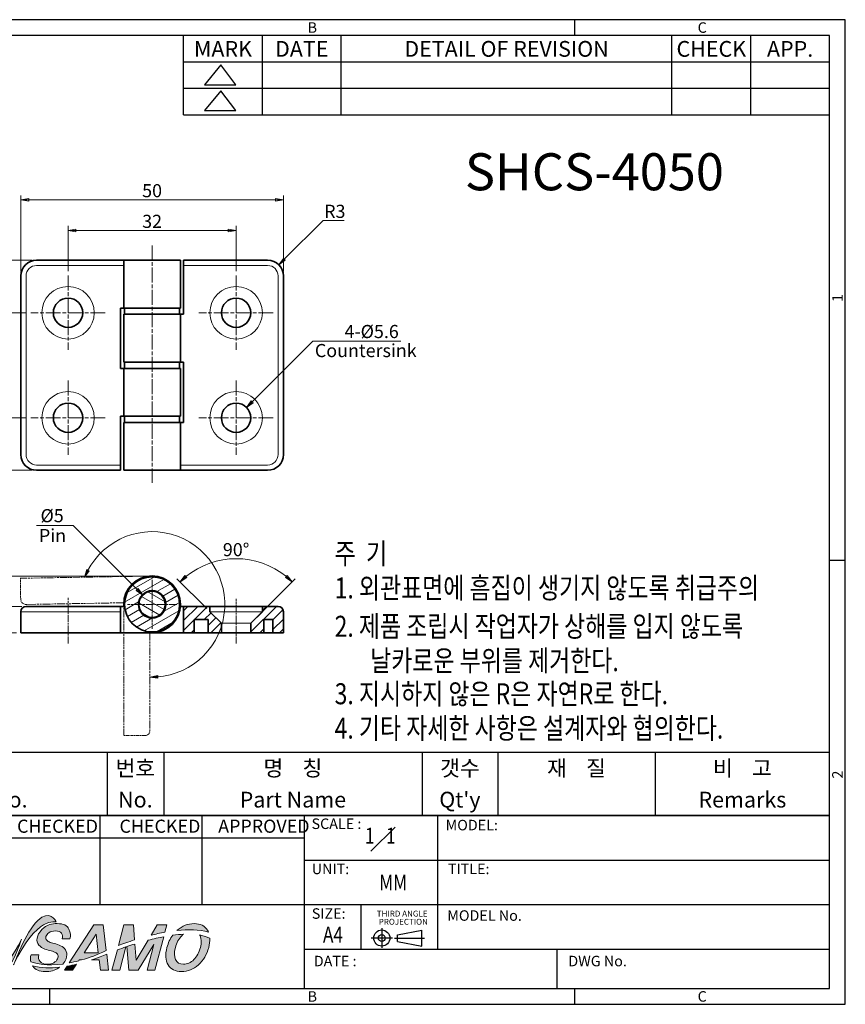
# Model space of a CAD drawing. Units: millimetres. Extents: x 0 to 254, y 0 to 188.
# Drawn here: x 97 to 254, y 0 to 188 of the extents above; entities that cross this region are included whole.
import ezdxf
from ezdxf.enums import TextEntityAlignment as Align

# ---------------------------------------------------------------- set-up
doc = ezdxf.new("R2010")
doc.units = ezdxf.units.MM
doc.header["$LTSCALE"] = 0.5
for name, pattern in [('AUSGEZOGEN', [0]), ('CENTER2', [28.575, 19.05, -3.175, 3.175, -3.175]), ('CHAIN', [0.3543, 0.2362, -0.0295, 0.0591, -0.0295]), ('DOUBLE_DASH_CHAIN', [1.2403, 0.6614, -0.0827, 0.1654, -0.0827, 0.1654, -0.0827])]:
    doc.linetypes.add(name, pattern=pattern)
for name, color, linetype, lineweight in [('KB_Center', 6, 'CHAIN', 13), ('KB_Continuous_Out', 7, 'Continuous', 35), ('KB_Continuous_thin', 8, 'Continuous', 13), ('KB_Dimension', 16, 'Continuous', 13), ('KB_Hatch', 8, 'Continuous', 13), ('KB_Imaginary', 5, 'DOUBLE_DASH_CHAIN', 13), ('레이어 1', 7, 'Continuous', 0)]:
    doc.layers.add(name, color=color, linetype=linetype, lineweight=lineweight)
doc.styles.add('KB_dim', font='tahoma.ttf')
doc.styles.get("Standard").update_dxf_attribs({"font": 'BareunDotum1.ttf', "width": 0.8})
doc.styles.add('style1', font='gulim.ttc')
doc.dimstyles.new('KBMT', dxfattribs={"dimscale": 0.833333, "dimtxt": 3, "dimasz": 1.8, "dimexe": 1, "dimexo": 1, "dimgap": 0.5, "dimtad": 1, "dimtoh": 1, "dimrnd": 1e-08, "dimdsep": 46, "dimtxsty": 'KB_dim', "dimblk": 'Filled-1', "dimcen": 0.09, "dimdle": 10, "dimclrd": 256, "dimclre": 256, "dimclrt": 30, "dimazin": 2, "dimtfac": 1.1684, "dimtmove": 0, "dimatfit": 3, "dimldrblk": 'Filled-1', "dimfxl": 0, "dimtolj": 1, "dimlwd": -1, "dimlwe": -1, "dimarcsym": 0})

# ---------------------------------------------------------------- blocks, each defined once
blk = doc.blocks.new('Filled-1')
at = {"color": 0}
for p, q in [((0, 0), (-1, 0.17)), ((-1, 0.17), (-1, -0.17)), ((-1, 0), (0, 0)), ((-1, -0.17), (0, 0))]:
    blk.add_line(p, q, dxfattribs=at)
at = {"color": 0, "flags": 128}
blk.add_lwpolyline([(-1, -0.17), (0, 0), (-1, 0.17), (-1, -0.17)], dxfattribs=at)
at = {"color": 0}
blk.add_solid([(-1, -0.17), (0, 0), (-1, 0.17), (-1, -0.17)], dxfattribs=at)
blk = doc.blocks.new('*D42')
at = {"layer": 'Defpoints', "color": 0}
for p in [(138.49, 147.38), (106.49, 138.78), (138.49, 138.78)]:
    blk.add_point(p, dxfattribs=at)
at = {"layer": 'KB_Dimension', "color": 6}
for p, q in [((106.49, 139.61), (106.49, 148.22)), ((138.49, 139.61), (138.49, 148.22)), ((107.99, 147.38), (136.99, 147.38))]:
    blk.add_line(p, q, dxfattribs=at)
at = {"layer": 'KB_Dimension', "color": 6, "xscale": 1.49999996026357, "yscale": 1.49999996026357, "zscale": 1.49999996026357, "rotation": 180}
blk.add_blockref('Filled-1', (106.49, 147.38), dxfattribs=at)
at = {"layer": 'KB_Dimension', "color": 6, "xscale": 1.49999996026357, "yscale": 1.49999996026357, "zscale": 1.49999996026357}
blk.add_blockref('Filled-1', (138.49, 147.38), dxfattribs=at)
at = {"layer": 'KB_Dimension', "color": 7, "insert": (122.49, 149.1), "char_height": 2.5, "attachment_point": 5, "style": 'KB_dim'}
blk.add_mtext('\\A1;32', dxfattribs=at)
blk = doc.blocks.new('*D43')
at = {"layer": 'Defpoints', "color": 0}
for p in [(147.49, 153.22), (97.49, 138.69), (147.49, 138.69)]:
    blk.add_point(p, dxfattribs=at)
at = {"layer": 'KB_Dimension', "color": 6}
for p, q in [((97.49, 139.53), (97.49, 154.05)), ((147.49, 139.53), (147.49, 154.05)), ((98.99, 153.22), (145.99, 153.22))]:
    blk.add_line(p, q, dxfattribs=at)
at = {"layer": 'KB_Dimension', "color": 6, "xscale": 1.49999996026357, "yscale": 1.49999996026357, "zscale": 1.49999996026357, "rotation": 180}
blk.add_blockref('Filled-1', (97.49, 153.22), dxfattribs=at)
at = {"layer": 'KB_Dimension', "color": 6, "xscale": 1.49999996026357, "yscale": 1.49999996026357, "zscale": 1.49999996026357}
blk.add_blockref('Filled-1', (147.49, 153.22), dxfattribs=at)
at = {"layer": 'KB_Dimension', "color": 7, "insert": (122.49, 154.94), "char_height": 2.5, "attachment_point": 5, "style": 'KB_dim'}
blk.add_mtext('\\A1;50', dxfattribs=at)
blk = doc.blocks.new('*D44')
at = {"layer": 'Defpoints', "color": 0}
for p in [(99.4, 131.69), (91.07, 111.69), (99.4, 111.69)]:
    blk.add_point(p, dxfattribs=at)
at = {"layer": 'KB_Dimension', "color": 6}
for p, q in [((98.57, 131.69), (90.24, 131.69)), ((91.07, 130.19), (91.07, 113.19)), ((98.57, 111.69), (90.24, 111.69))]:
    blk.add_line(p, q, dxfattribs=at)
at = {"layer": 'KB_Dimension', "color": 6, "xscale": 1.49999996026357, "yscale": 1.49999996026357, "zscale": 1.49999996026357}
for p, rotation in [((91.07, 131.69), 90), ((91.07, 111.69), 270)]:
    blk.add_blockref('Filled-1', p, dxfattribs=dict(at, rotation=rotation))
at = {"layer": 'KB_Dimension', "color": 7, "insert": (89.35, 121.69), "char_height": 2.5, "attachment_point": 5, "rotation": 90, "style": 'KB_dim'}
blk.add_mtext('\\A1;20', dxfattribs=at)
blk = doc.blocks.new('*D45')
at = {"layer": 'Defpoints', "color": 0}
for p in [(100.49, 141.69), (84.91, 101.69), (100.49, 101.69)]:
    blk.add_point(p, dxfattribs=at)
at = {"layer": 'KB_Dimension', "color": 6}
for p, q in [((99.65, 141.69), (84.07, 141.69)), ((84.91, 140.19), (84.91, 103.19)), ((99.65, 101.69), (84.07, 101.69))]:
    blk.add_line(p, q, dxfattribs=at)
at = {"layer": 'KB_Dimension', "color": 6, "xscale": 1.49999996026357, "yscale": 1.49999996026357, "zscale": 1.49999996026357}
for p, rotation in [((84.91, 141.69), 90), ((84.91, 101.69), 270)]:
    blk.add_blockref('Filled-1', p, dxfattribs=dict(at, rotation=rotation))
at = {"layer": 'KB_Dimension', "color": 7, "insert": (83.19, 121.69), "char_height": 2.5, "attachment_point": 5, "rotation": 90, "style": 'KB_dim'}
blk.add_mtext('\\A1;40', dxfattribs=at)
blk = doc.blocks.new('*D46')
at = {"layer": 'Defpoints', "color": 0}
for p in [(146.61, 140.81), (144.49, 138.69)]:
    blk.add_point(p, dxfattribs=at)
at = {"layer": 'KB_Dimension', "color": 6}
for p, q in [((155.08, 149.29), (147.67, 141.87)), ((159.06, 149.29), (155.08, 149.29))]:
    blk.add_line(p, q, dxfattribs=at)
at = {"layer": 'KB_Dimension', "color": 6, "xscale": 1.49999996026357, "yscale": 1.49999996026357, "zscale": 1.49999996026357, "rotation": 224.9999999999923}
blk.add_blockref('Filled-1', (146.61, 140.81), dxfattribs=at)
at = {"layer": 'KB_Dimension', "color": 7, "insert": (157.28, 151.01), "char_height": 2.5, "attachment_point": 5, "style": 'KB_dim'}
blk.add_mtext('\\A1;R3', dxfattribs=at)
blk = doc.blocks.new('*D47')
at = {"layer": 'Defpoints', "color": 0}
for p in [(140.47, 113.67), (136.51, 109.71)]:
    blk.add_point(p, dxfattribs=at)
at = {"layer": 'KB_Dimension', "color": 6}
for p, q in [((153.07, 126.28), (141.53, 114.73)), ((169.88, 126.28), (153.07, 126.28))]:
    blk.add_line(p, q, dxfattribs=at)
at = {"layer": 'KB_Dimension'}
for p, q in [((138.41, 111.69), (138.56, 111.69)), ((138.49, 111.62), (138.49, 111.77))]:
    blk.add_line(p, q, dxfattribs=at)
at = {"layer": 'KB_Dimension', "color": 6, "xscale": 1.49999996026357, "yscale": 1.49999996026357, "zscale": 1.49999996026357, "rotation": 224.9999999999922}
blk.add_blockref('Filled-1', (140.47, 113.67), dxfattribs=at)
at = {"layer": 'KB_Dimension', "color": 7, "insert": (163.15, 128.12), "char_height": 2.5, "attachment_point": 5, "style": 'KB_dim'}
blk.add_mtext('\\A1;   4-Ø5.6   ', dxfattribs=at)
blk = doc.blocks.new('*D48')
at = {"layer": 'Defpoints', "color": 0}
for p in [(91.07, 75.76), (98.49, 75.76), (97.49, 70.76)]:
    blk.add_point(p, dxfattribs=at)
at = {"layer": 'KB_Dimension', "color": 6}
for p, q in [((97.65, 75.76), (90.24, 75.76)), ((91.07, 72.26), (91.07, 74.26)), ((96.65, 70.76), (90.24, 70.76))]:
    blk.add_line(p, q, dxfattribs=at)
at = {"layer": 'KB_Dimension', "color": 6, "xscale": 1.49999996026357, "yscale": 1.49999996026357, "zscale": 1.49999996026357}
for p, rotation in [((91.07, 75.76), 90), ((91.07, 70.76), 270)]:
    blk.add_blockref('Filled-1', p, dxfattribs=dict(at, rotation=rotation))
at = {"layer": 'KB_Dimension', "color": 7, "insert": (89.38, 73.26), "char_height": 2.5, "attachment_point": 5, "rotation": 90, "style": 'KB_dim'}
blk.add_mtext('\\A1;5', dxfattribs=at)
blk = doc.blocks.new('*D49')
at = {"layer": 'Defpoints', "color": 0}
for p in [(84.91, 81.56), (122.49, 81.56), (97.49, 70.76)]:
    blk.add_point(p, dxfattribs=at)
at = {"layer": 'KB_Dimension', "color": 6}
for p, q in [((121.65, 81.56), (84.07, 81.56)), ((84.91, 72.26), (84.91, 80.06)), ((96.65, 70.76), (84.07, 70.76))]:
    blk.add_line(p, q, dxfattribs=at)
at = {"layer": 'KB_Dimension', "color": 6, "xscale": 1.49999996026357, "yscale": 1.49999996026357, "zscale": 1.49999996026357}
for p, rotation in [((84.91, 81.56), 90), ((84.91, 70.76), 270)]:
    blk.add_blockref('Filled-1', p, dxfattribs=dict(at, rotation=rotation))
at = {"layer": 'KB_Dimension', "color": 7, "insert": (83.18, 76.16), "char_height": 2.5, "attachment_point": 5, "rotation": 90, "style": 'KB_dim'}
blk.add_mtext('\\A1;10.8', dxfattribs=at)
blk = doc.blocks.new('*D50')
at = {"layer": 'Defpoints', "color": 0}
for p in [(142.39, 84.34), (133.49, 74.76), (141.29, 72.56), (138.49, 69.76)]:
    blk.add_point(p, dxfattribs=at)
at = {"layer": 'KB_Dimension', "color": 6}
for p, q in [((132.9, 75.35), (127.22, 81.03)), ((141.87, 73.15), (149.75, 81.03))]:
    blk.add_line(p, q, dxfattribs=at)
blk.add_arc((138.49, 69.76), 15.1, 50.6957, 129.3043, dxfattribs=at)
at = {"layer": 'KB_Dimension', "color": 6, "xscale": 1.49999996026357, "yscale": 1.49999996026357, "zscale": 1.49999996026357}
for p, rotation in [((127.81, 80.44), 222.1521641521226), ((149.16, 80.44), 317.8478358478781)]:
    blk.add_blockref('Filled-1', p, dxfattribs=dict(at, rotation=rotation))
at = {"layer": 'KB_Dimension', "color": 7, "insert": (138.49, 86.58), "char_height": 2.5, "attachment_point": 5, "style": 'KB_dim'}
blk.add_mtext('\\A1;90%%d', dxfattribs=at)
blk = doc.blocks.new('*D51')
at = {"layer": 'Defpoints', "color": 0}
for p in [(120.72, 77.93), (124.25, 74.4)]:
    blk.add_point(p, dxfattribs=at)
at = {"layer": 'KB_Dimension', "color": 6}
for p, q in [((100.47, 91.21), (107.44, 91.21)), ((107.44, 91.21), (119.66, 78.99))]:
    blk.add_line(p, q, dxfattribs=at)
at = {"layer": 'KB_Dimension'}
for p, q in [((122.41, 76.16), (122.56, 76.16)), ((122.49, 76.09), (122.49, 76.24))]:
    blk.add_line(p, q, dxfattribs=at)
at = {"layer": 'KB_Dimension', "color": 6, "xscale": 1.49999996026357, "yscale": 1.49999996026357, "zscale": 1.49999996026357, "rotation": 315.0000000000088}
blk.add_blockref('Filled-1', (120.72, 77.93), dxfattribs=at)
at = {"layer": 'KB_Dimension', "color": 7, "insert": (103.07, 93.05), "char_height": 2.5, "attachment_point": 5, "style": 'KB_dim'}
blk.add_mtext('\\A1; Ø5', dxfattribs=at)
blk = doc.blocks.new('Block_1')
at = {"layer": '레이어 1'}
h = blk.add_hatch(color=253, dxfattribs=at)
h.dxf.hatch_style = 2
edge = h.paths.add_edge_path()
edge.add_spline(control_points=[(89.03, -153.11), (89.03, -153.11), (91.34, -146.85), (93.62, -144.67), (95.89, -142.49), (97.05, -144.73), (97.13, -144.95), (97.13, -144.95), (93.38, -143.76), (89.03, -153.11)], knot_values=[0, 0, 0, 0, 1, 1, 1, 2, 2, 2, 3, 3, 3, 3], degree=3, periodic=0)
h = blk.add_hatch(color=253, dxfattribs=at)
h.dxf.hatch_style = 2
edge = h.paths.add_edge_path()
edge.add_spline(control_points=[(83.67, -152.86), (83.67, -152.86), (84.47, -154.1), (85.88, -153.86), (87.29, -153.61), (88.99, -151.43), (90.53, -148.21), (90.53, -148.21), (88.2, -155.66), (85.69, -155.62), (85.69, -155.62), (84.49, -155.78), (83.67, -152.86)], knot_values=[0, 0, 0, 0, 1, 1, 1, 2, 2, 2, 3, 3, 3, 4, 4, 4, 4], degree=3, periodic=0)
for points, knots in [([(89.03, -153.11), (89.03, -153.11), (91.34, -146.85), (93.62, -144.67), (95.89, -142.49), (97.05, -144.73), (97.13, -144.95), (97.13, -144.95), (93.38, -143.76), (89.03, -153.11)], [0, 0, 0, 0, 1, 1, 1, 2, 2, 2, 3, 3, 3, 3]), ([(83.67, -152.86), (83.67, -152.86), (84.47, -154.1), (85.88, -153.86), (87.29, -153.61), (88.99, -151.43), (90.53, -148.21), (90.53, -148.21), (88.2, -155.66), (85.69, -155.62), (85.69, -155.62), (84.49, -155.78), (83.67, -152.86)], [0, 0, 0, 0, 1, 1, 1, 2, 2, 2, 3, 3, 3, 4, 4, 4, 4])]:
    blk.add_open_spline(points, degree=3, knots=knots, dxfattribs=at)
blk = doc.blocks.new('Block_2')
at = {"layer": '레이어 1'}
h = blk.add_hatch(color=253, dxfattribs=at)
h.dxf.hatch_style = 2
edge = h.paths.add_edge_path()
edge.add_spline(control_points=[(112.36, -152.23), (112.36, -152.23), (112.13, -149.15), (112.13, -149.15), (111.63, -149.3), (111.1, -149.47), (110.56, -149.65), (110.56, -149.65), (110.97, -154.15), (110.97, -154.15), (110.97, -154.15), (112.72, -154.15), (112.72, -154.15), (112.72, -154.15), (115.73, -149.25), (115.73, -149.25), (115.73, -149.25), (114.44, -154.14), (114.44, -154.14), (114.44, -154.14), (115.94, -154.14), (115.94, -154.14), (115.94, -154.14), (117.61, -147.75), (117.61, -147.75), (116.7, -147.93), (115.71, -148.15), (114.63, -148.43), (114.63, -148.43), (112.36, -152.23), (112.36, -152.23)], knot_values=[0, 0, 0, 0, 1, 1, 1, 2, 2, 2, 3, 3, 3, 4, 4, 4, 5, 5, 5, 6, 6, 6, 7, 7, 7, 8, 8, 8, 9, 9, 9, 10, 10, 10, 10], degree=3, periodic=0)
h = blk.add_hatch(color=253, dxfattribs=at)
h.dxf.hatch_style = 2
edge = h.paths.add_edge_path()
edge.add_spline(control_points=[(124.55, -147.56), (124.82, -148.16), (124.83, -148.91), (124.59, -149.82), (124.35, -150.75), (123.93, -151.52), (123.35, -152.11), (122.76, -152.71), (122.1, -153.01), (121.37, -153.01), (120.62, -153.01), (120.12, -152.71), (119.85, -152.11), (119.59, -151.52), (119.58, -150.75), (119.83, -149.82), (120.07, -148.91), (120.48, -148.16), (121.05, -147.56), (121.15, -147.46), (121.26, -147.37), (121.37, -147.28), (120.75, -147.31), (120.07, -147.37), (119.33, -147.47), (118.83, -148.15), (118.46, -148.93), (118.23, -149.82), (117.87, -151.17), (117.95, -152.27), (118.44, -153.12), (118.94, -153.96), (119.79, -154.39), (121, -154.39), (122.22, -154.39), (123.29, -153.96), (124.23, -153.12), (125.17, -152.27), (125.82, -151.17), (126.18, -149.82), (126.35, -149.18), (126.42, -148.59), (126.39, -148.06), (125.96, -147.82), (125.34, -147.59), (124.48, -147.43), (124.5, -147.48), (124.53, -147.52), (124.55, -147.56)], knot_values=[0, 0, 0, 0, 1, 1, 1, 2, 2, 2, 3, 3, 3, 4, 4, 4, 5, 5, 5, 6, 6, 6, 7, 7, 7, 8, 8, 8, 9, 9, 9, 10, 10, 10, 11, 11, 11, 12, 12, 12, 13, 13, 13, 14, 14, 14, 15, 15, 15, 16, 16, 16, 16], degree=3, periodic=0)
h = blk.add_hatch(color=253, dxfattribs=at)
h.dxf.hatch_style = 2
edge = h.paths.add_edge_path()
edge.add_spline(control_points=[(107.76, -154.14), (107.76, -154.14), (109.25, -154.14), (109.25, -154.14), (109.25, -154.14), (110.42, -149.7), (110.42, -149.7), (109.89, -149.88), (109.34, -150.06), (108.78, -150.27), (108.78, -150.27), (107.76, -154.14), (107.76, -154.14)], knot_values=[0, 0, 0, 0, 1, 1, 1, 2, 2, 2, 3, 3, 3, 4, 4, 4, 4], degree=3, periodic=0)
h = blk.add_hatch(color=253, dxfattribs=at)
h.dxf.hatch_style = 2
edge = h.paths.add_edge_path()
edge.add_spline(control_points=[(105.31, -152.19), (105.31, -152.19), (105.54, -154.15), (105.54, -154.15), (105.54, -154.15), (107.12, -154.15), (107.12, -154.15), (107.12, -154.15), (106.75, -151.09), (106.75, -151.09), (106.06, -151.38), (105.04, -151.79), (103.83, -152.19), (103.83, -152.19), (105.31, -152.19), (105.31, -152.19)], knot_values=[0, 0, 0, 0, 1, 1, 1, 2, 2, 2, 3, 3, 3, 4, 4, 4, 5, 5, 5, 5], degree=3, periodic=0)
h = blk.add_hatch(color=253, dxfattribs=at)
h.dxf.hatch_style = 2
edge = h.paths.add_edge_path()
edge.add_spline(control_points=[(92.65, -153.32), (92.66, -153.33), (92.67, -153.35), (92.68, -153.37), (93.14, -154.07), (93.92, -154.41), (95.02, -154.41), (96.03, -154.41), (96.9, -154.17), (97.61, -153.67), (97.65, -153.64), (97.7, -153.6), (97.74, -153.57), (96.01, -153.75), (94.25, -153.72), (92.65, -153.32)], knot_values=[0, 0, 0, 0, 1, 1, 1, 2, 2, 2, 3, 3, 3, 4, 4, 4, 5, 5, 5, 5], degree=3, periodic=0)
h = blk.add_hatch(color=253, dxfattribs=at)
h.dxf.hatch_style = 2
edge = h.paths.add_edge_path()
edge.add_spline(control_points=[(98.72, -154.16), (98.72, -154.16), (100.27, -154.16), (100.27, -154.16), (100.27, -154.16), (101.02, -152.99), (101.02, -152.99), (100.44, -153.13), (99.84, -153.26), (99.23, -153.36), (99.23, -153.36), (98.72, -154.16), (98.72, -154.16)], knot_values=[0, 0, 0, 0, 1, 1, 1, 2, 2, 2, 3, 3, 3, 4, 4, 4, 4], degree=3, periodic=0)
for points, knots in [([(112.36, -152.23), (112.36, -152.23), (112.13, -149.15), (112.13, -149.15), (111.63, -149.3), (111.1, -149.47), (110.56, -149.65), (110.56, -149.65), (110.97, -154.15), (110.97, -154.15), (110.97, -154.15), (112.72, -154.15), (112.72, -154.15), (112.72, -154.15), (115.73, -149.25), (115.73, -149.25), (115.73, -149.25), (114.44, -154.14), (114.44, -154.14), (114.44, -154.14), (115.94, -154.14), (115.94, -154.14), (115.94, -154.14), (117.61, -147.75), (117.61, -147.75), (116.7, -147.93), (115.71, -148.15), (114.63, -148.43), (114.63, -148.43), (112.36, -152.23), (112.36, -152.23)], [0, 0, 0, 0, 1, 1, 1, 2, 2, 2, 3, 3, 3, 4, 4, 4, 5, 5, 5, 6, 6, 6, 7, 7, 7, 8, 8, 8, 9, 9, 9, 10, 10, 10, 10]), ([(124.55, -147.56), (124.82, -148.16), (124.83, -148.91), (124.59, -149.82), (124.35, -150.75), (123.93, -151.52), (123.35, -152.11), (122.76, -152.71), (122.1, -153.01), (121.37, -153.01), (120.62, -153.01), (120.12, -152.71), (119.85, -152.11), (119.59, -151.52), (119.58, -150.75), (119.83, -149.82), (120.07, -148.91), (120.48, -148.16), (121.05, -147.56), (121.15, -147.46), (121.26, -147.37), (121.37, -147.28), (120.75, -147.31), (120.07, -147.37), (119.33, -147.47), (118.83, -148.15), (118.46, -148.93), (118.23, -149.82), (117.87, -151.17), (117.95, -152.27), (118.44, -153.12), (118.94, -153.96), (119.79, -154.39), (121, -154.39), (122.22, -154.39), (123.29, -153.96), (124.23, -153.12), (125.17, -152.27), (125.82, -151.17), (126.18, -149.82), (126.35, -149.18), (126.42, -148.59), (126.39, -148.06), (125.96, -147.82), (125.34, -147.59), (124.48, -147.43), (124.5, -147.48), (124.53, -147.52), (124.55, -147.56)], [0, 0, 0, 0, 1, 1, 1, 2, 2, 2, 3, 3, 3, 4, 4, 4, 5, 5, 5, 6, 6, 6, 7, 7, 7, 8, 8, 8, 9, 9, 9, 10, 10, 10, 11, 11, 11, 12, 12, 12, 13, 13, 13, 14, 14, 14, 15, 15, 15, 16, 16, 16, 16]), ([(107.76, -154.14), (107.76, -154.14), (109.25, -154.14), (109.25, -154.14), (109.25, -154.14), (110.42, -149.7), (110.42, -149.7), (109.89, -149.88), (109.34, -150.06), (108.78, -150.27), (108.78, -150.27), (107.76, -154.14), (107.76, -154.14)], [0, 0, 0, 0, 1, 1, 1, 2, 2, 2, 3, 3, 3, 4, 4, 4, 4]), ([(105.31, -152.19), (105.31, -152.19), (105.54, -154.15), (105.54, -154.15), (105.54, -154.15), (107.12, -154.15), (107.12, -154.15), (107.12, -154.15), (106.75, -151.09), (106.75, -151.09), (106.06, -151.38), (105.04, -151.79), (103.83, -152.19), (103.83, -152.19), (105.31, -152.19), (105.31, -152.19)], [0, 0, 0, 0, 1, 1, 1, 2, 2, 2, 3, 3, 3, 4, 4, 4, 5, 5, 5, 5]), ([(92.65, -153.32), (92.66, -153.33), (92.67, -153.35), (92.68, -153.37), (93.14, -154.07), (93.92, -154.41), (95.02, -154.41), (96.03, -154.41), (96.9, -154.17), (97.61, -153.67), (97.65, -153.64), (97.7, -153.6), (97.74, -153.57), (96.01, -153.75), (94.25, -153.72), (92.65, -153.32)], [0, 0, 0, 0, 1, 1, 1, 2, 2, 2, 3, 3, 3, 4, 4, 4, 5, 5, 5, 5]), ([(98.72, -154.16), (98.72, -154.16), (100.27, -154.16), (100.27, -154.16), (100.27, -154.16), (101.02, -152.99), (101.02, -152.99), (100.44, -153.13), (99.84, -153.26), (99.23, -153.36), (99.23, -153.36), (98.72, -154.16), (98.72, -154.16)], [0, 0, 0, 0, 1, 1, 1, 2, 2, 2, 3, 3, 3, 4, 4, 4, 4])]:
    blk.add_open_spline(points, degree=3, knots=knots, dxfattribs=at)
blk = doc.blocks.new('Block_3')
at = {"layer": '레이어 1'}
h = blk.add_hatch(color=253, dxfattribs=at)
h.dxf.hatch_style = 2
edge = h.paths.add_edge_path()
edge.add_spline(control_points=[(98.41, -152.96), (98.68, -152.65), (98.88, -152.31), (99.01, -151.96), (99.2, -151.42), (99.22, -150.95), (99.06, -150.56), (98.9, -150.16), (98.64, -149.86), (98.29, -149.65), (97.88, -149.41), (97.47, -149.24), (97.05, -149.14), (96.62, -149.04), (96.27, -148.94), (95.99, -148.83), (95.73, -148.72), (95.51, -148.58), (95.32, -148.41), (95.13, -148.24), (95.09, -148.01), (95.19, -147.71), (95.27, -147.46), (95.45, -147.22), (95.72, -147), (96, -146.78), (96.42, -146.66), (97, -146.66), (97.57, -146.66), (97.95, -146.81), (98.14, -147.11), (98.33, -147.4), (98.38, -147.74), (98.28, -148.13), (98.28, -148.13), (99.76, -148.13), (99.76, -148.13), (99.93, -147.62), (99.87, -147.02), (99.57, -146.31), (99.26, -145.61), (98.52, -145.26), (97.35, -145.26), (96.31, -145.26), (95.47, -145.51), (94.83, -146.02), (94.2, -146.54), (93.79, -147.06), (93.61, -147.61), (93.41, -148.19), (93.42, -148.68), (93.63, -149.07), (93.84, -149.46), (94.2, -149.76), (94.69, -149.98), (95.09, -150.17), (95.48, -150.3), (95.88, -150.37), (96.27, -150.43), (96.62, -150.57), (96.95, -150.76), (97.19, -150.88), (97.36, -151.04), (97.45, -151.25), (97.55, -151.45), (97.53, -151.69), (97.4, -151.97), (97.25, -152.28), (97, -152.53), (96.67, -152.72), (96.34, -152.91), (95.91, -153.01), (95.39, -153.01), (94.82, -153.01), (94.38, -152.83), (94.08, -152.48), (93.78, -152.13), (93.69, -151.71), (93.82, -151.22), (93.82, -151.22), (92.34, -151.22), (92.34, -151.22), (92.2, -151.66), (92.19, -152.1), (92.3, -152.52), (93.35, -152.9), (95.36, -153.36), (98.41, -152.96)], knot_values=[0, 0, 0, 0, 1, 1, 1, 2, 2, 2, 3, 3, 3, 4, 4, 4, 5, 5, 5, 6, 6, 6, 7, 7, 7, 8, 8, 8, 9, 9, 9, 10, 10, 10, 11, 11, 11, 12, 12, 12, 13, 13, 13, 14, 14, 14, 15, 15, 15, 16, 16, 16, 17, 17, 17, 18, 18, 18, 19, 19, 19, 20, 20, 20, 21, 21, 21, 22, 22, 22, 23, 23, 23, 24, 24, 24, 25, 25, 25, 26, 26, 26, 27, 27, 27, 28, 28, 28, 29, 29, 29, 29], degree=3, periodic=0)
h = blk.add_hatch(color=253, dxfattribs=at)
h.dxf.hatch_style = 2
edge = h.paths.add_edge_path()
edge.add_spline(control_points=[(104.74, -147.25), (104.74, -147.25), (105.14, -150.82), (105.14, -150.82), (105.14, -150.82), (102.43, -150.82), (102.43, -150.82), (102.43, -150.82), (104.74, -147.25), (104.74, -147.25)], knot_values=[0, 0, 0, 0, 1, 1, 1, 2, 2, 2, 3, 3, 3, 3], degree=3, periodic=0)
edge = h.paths.add_edge_path()
edge.add_spline(control_points=[(101.54, -152.19), (101.54, -152.19), (101.98, -152.19), (101.98, -152.19), (103.39, -151.77), (104.95, -151.2), (106.67, -150.41), (106.67, -150.41), (106.07, -145.48), (106.07, -145.48), (106.07, -145.48), (104.33, -145.48), (104.33, -145.48), (104.33, -145.48), (99.62, -152.76), (99.62, -152.76), (100.19, -152.65), (100.8, -152.51), (101.44, -152.34), (101.44, -152.34), (101.54, -152.19), (101.54, -152.19)], knot_values=[0, 0, 0, 0, 1, 1, 1, 2, 2, 2, 3, 3, 3, 4, 4, 4, 5, 5, 5, 6, 6, 6, 7, 7, 7, 7], degree=3, periodic=0)
h = blk.add_hatch(color=253, dxfattribs=at)
h.dxf.hatch_style = 2
edge = h.paths.add_edge_path()
edge.add_spline(control_points=[(111.85, -145.49), (111.85, -145.49), (110.04, -145.49), (110.04, -145.49), (110.04, -145.49), (109, -149.44), (109, -149.44), (109.82, -149.12), (110.87, -148.74), (112.07, -148.36), (112.07, -148.36), (111.85, -145.49), (111.85, -145.49)], knot_values=[0, 0, 0, 0, 1, 1, 1, 2, 2, 2, 3, 3, 3, 4, 4, 4, 4], degree=3, periodic=0)
h = blk.add_hatch(color=253, dxfattribs=at)
h.dxf.hatch_style = 2
edge = h.paths.add_edge_path()
edge.add_spline(control_points=[(118.2, -145.49), (118.2, -145.49), (116.39, -145.49), (116.39, -145.49), (116.39, -145.49), (115.21, -147.47), (115.21, -147.47), (116.06, -147.26), (116.94, -147.07), (117.83, -146.91), (117.83, -146.91), (118.2, -145.49), (118.2, -145.49)], knot_values=[0, 0, 0, 0, 1, 1, 1, 2, 2, 2, 3, 3, 3, 4, 4, 4, 4], degree=3, periodic=0)
h = blk.add_hatch(color=253, dxfattribs=at)
h.dxf.hatch_style = 2
edge = h.paths.add_edge_path()
edge.add_spline(control_points=[(126.14, -146.88), (126.09, -146.76), (126.03, -146.65), (125.97, -146.54), (125.47, -145.69), (124.62, -145.27), (123.41, -145.27), (122.2, -145.27), (121.12, -145.69), (120.18, -146.54), (120.16, -146.55), (120.15, -146.57), (120.13, -146.58), (122.25, -146.37), (124.33, -146.4), (126.14, -146.88)], knot_values=[0, 0, 0, 0, 1, 1, 1, 2, 2, 2, 3, 3, 3, 4, 4, 4, 5, 5, 5, 5], degree=3, periodic=0)
for points, knots in [([(98.41, -152.96), (98.68, -152.65), (98.88, -152.31), (99.01, -151.96), (99.2, -151.42), (99.22, -150.95), (99.06, -150.56), (98.9, -150.16), (98.64, -149.86), (98.29, -149.65), (97.88, -149.41), (97.47, -149.24), (97.05, -149.14), (96.62, -149.04), (96.27, -148.94), (95.99, -148.83), (95.73, -148.72), (95.51, -148.58), (95.32, -148.41), (95.13, -148.24), (95.09, -148.01), (95.19, -147.71), (95.27, -147.46), (95.45, -147.22), (95.72, -147), (96, -146.78), (96.42, -146.66), (97, -146.66), (97.57, -146.66), (97.95, -146.81), (98.14, -147.11), (98.33, -147.4), (98.38, -147.74), (98.28, -148.13), (98.28, -148.13), (99.76, -148.13), (99.76, -148.13), (99.93, -147.62), (99.87, -147.02), (99.57, -146.31), (99.26, -145.61), (98.52, -145.26), (97.35, -145.26), (96.31, -145.26), (95.47, -145.51), (94.83, -146.02), (94.2, -146.54), (93.79, -147.06), (93.61, -147.61), (93.41, -148.19), (93.42, -148.68), (93.63, -149.07), (93.84, -149.46), (94.2, -149.76), (94.69, -149.98), (95.09, -150.17), (95.48, -150.3), (95.88, -150.37), (96.27, -150.43), (96.62, -150.57), (96.95, -150.76), (97.19, -150.88), (97.36, -151.04), (97.45, -151.25), (97.55, -151.45), (97.53, -151.69), (97.4, -151.97), (97.25, -152.28), (97, -152.53), (96.67, -152.72), (96.34, -152.91), (95.91, -153.01), (95.39, -153.01), (94.82, -153.01), (94.38, -152.83), (94.08, -152.48), (93.78, -152.13), (93.69, -151.71), (93.82, -151.22), (93.82, -151.22), (92.34, -151.22), (92.34, -151.22), (92.2, -151.66), (92.19, -152.1), (92.3, -152.52), (93.35, -152.9), (95.36, -153.36), (98.41, -152.96)], [0, 0, 0, 0, 1, 1, 1, 2, 2, 2, 3, 3, 3, 4, 4, 4, 5, 5, 5, 6, 6, 6, 7, 7, 7, 8, 8, 8, 9, 9, 9, 10, 10, 10, 11, 11, 11, 12, 12, 12, 13, 13, 13, 14, 14, 14, 15, 15, 15, 16, 16, 16, 17, 17, 17, 18, 18, 18, 19, 19, 19, 20, 20, 20, 21, 21, 21, 22, 22, 22, 23, 23, 23, 24, 24, 24, 25, 25, 25, 26, 26, 26, 27, 27, 27, 28, 28, 28, 29, 29, 29, 29]), ([(101.54, -152.19), (101.54, -152.19), (101.98, -152.19), (101.98, -152.19), (103.39, -151.77), (104.95, -151.2), (106.67, -150.41), (106.67, -150.41), (106.07, -145.48), (106.07, -145.48), (106.07, -145.48), (104.33, -145.48), (104.33, -145.48), (104.33, -145.48), (99.62, -152.76), (99.62, -152.76), (100.19, -152.65), (100.8, -152.51), (101.44, -152.34), (101.44, -152.34), (101.54, -152.19), (101.54, -152.19)], [0, 0, 0, 0, 1, 1, 1, 2, 2, 2, 3, 3, 3, 4, 4, 4, 5, 5, 5, 6, 6, 6, 7, 7, 7, 7]), ([(111.85, -145.49), (111.85, -145.49), (110.04, -145.49), (110.04, -145.49), (110.04, -145.49), (109, -149.44), (109, -149.44), (109.82, -149.12), (110.87, -148.74), (112.07, -148.36), (112.07, -148.36), (111.85, -145.49), (111.85, -145.49)], [0, 0, 0, 0, 1, 1, 1, 2, 2, 2, 3, 3, 3, 4, 4, 4, 4]), ([(118.2, -145.49), (118.2, -145.49), (116.39, -145.49), (116.39, -145.49), (116.39, -145.49), (115.21, -147.47), (115.21, -147.47), (116.06, -147.26), (116.94, -147.07), (117.83, -146.91), (117.83, -146.91), (118.2, -145.49), (118.2, -145.49)], [0, 0, 0, 0, 1, 1, 1, 2, 2, 2, 3, 3, 3, 4, 4, 4, 4]), ([(126.14, -146.88), (126.09, -146.76), (126.03, -146.65), (125.97, -146.54), (125.47, -145.69), (124.62, -145.27), (123.41, -145.27), (122.2, -145.27), (121.12, -145.69), (120.18, -146.54), (120.16, -146.55), (120.15, -146.57), (120.13, -146.58), (122.25, -146.37), (124.33, -146.4), (126.14, -146.88)], [0, 0, 0, 0, 1, 1, 1, 2, 2, 2, 3, 3, 3, 4, 4, 4, 5, 5, 5, 5]), ([(104.74, -147.25), (104.74, -147.25), (105.14, -150.82), (105.14, -150.82), (105.14, -150.82), (102.43, -150.82), (102.43, -150.82), (102.43, -150.82), (104.74, -147.25), (104.74, -147.25)], [0, 0, 0, 0, 1, 1, 1, 2, 2, 2, 3, 3, 3, 3])]:
    blk.add_open_spline(points, degree=3, knots=knots, dxfattribs=at)
blk = doc.blocks.new('Block_0')
at = {"layer": '레이어 1'}
for name in ['Block_1', 'Block_3', 'Block_2']:
    blk.add_blockref(name, (0, 0), dxfattribs=at)

msp = doc.modelspace()

# ---------------------------------------------------------------- hatches: boundary and pattern name
at = {"layer": 'KB_Hatch'}
for points in [[(109.646, 81.34), (110.534, 82.574), (110.087, 82.796)], [(122.086, 62.325), (123.591, 62.11), (123.58, 62.609)]]:
    msp.add_hatch(color=6, dxfattribs=at).paths.add_polyline_path(points)
h = msp.add_hatch(dxfattribs=at)
h.set_pattern_fill('ANSI31', color=256, scale=10.583333, angle=-15, style=0)
h.set_pattern_definition([(30, (2.0495, 17.7228), (-0.661458, 1.14568), [])])
edge = h.paths.add_edge_path()
edge.add_ellipse((122.486, 76.163), major_axis=(-5.25, 0), ratio=1, start_angle=0, end_angle=360)
edge = h.paths.add_edge_path(flags=0)
edge.add_ellipse((122.486, 76.163), major_axis=(2.6, 0), ratio=1, start_angle=0, end_angle=360)
h = msp.add_hatch(dxfattribs=at)
h.set_pattern_fill('ANSI31', color=256, scale=10.583333, angle=105, style=0)
h.set_pattern_definition([(150, (2.0495, 17.7228), (-0.661458, -1.14568), [])])
edge = h.paths.add_edge_path()
edge.add_ellipse((122.486, 76.163), major_axis=(-2.5, 0), ratio=1, start_angle=0, end_angle=360)
h = msp.add_hatch(dxfattribs=at)
h.set_pattern_fill('ANSI31', color=256, scale=10.583333, style=0)
h.set_pattern_definition([(45, (2.0495, 17.7228), (-0.935443, 0.935443), [])])
h.paths.add_polyline_path([(133.486, 74.763), (135.686, 72.563), (135.686, 70.763), (133.186, 70.763), (133.186, 73.263), (130.486, 73.263), (130.486, 70.763), (128.486, 70.763), (128.486, 75.763), (133.486, 75.763)])
edge = h.paths.add_edge_path()
edge.add_ellipse((146.486, 74.763), major_axis=(0, 1), ratio=1, start_angle=270, end_angle=360)
edge.add_line((146.486, 75.763), (143.486, 75.763))
edge.add_line((143.486, 75.763), (143.486, 74.763))
edge.add_line((143.486, 74.763), (141.286, 72.563))
edge.add_line((141.286, 72.563), (141.286, 70.763))
edge.add_line((141.286, 70.763), (143.786, 70.763))
edge.add_line((143.786, 70.763), (143.786, 73.263))
edge.add_line((143.786, 73.263), (145.486, 73.263))
edge.add_line((145.486, 73.263), (145.486, 70.763))
edge.add_line((145.486, 70.763), (147.486, 70.763))
edge.add_line((147.486, 70.763), (147.486, 74.763))

# ---------------------------------------------------------------- linework, layer by layer
at = {"color": 3}
for p, q in [((254.5, 187.5), (0, 187.5)), ((203, 184.5), (203, 187.5)), ((254.5, 0), (254.5, 187.5)), ((251.5, 184.5), (3, 184.5)), ((128.484, 169.381), (128.484, 184.5)), ((143.484, 169.381), (143.484, 184.5)), ((251.5, 3), (251.5, 184.5)), ((251.484, 179.381), (128.484, 179.381)), ((135.549, 178.879), (132.461, 175.113)), ((138.446, 175.113), (135.549, 178.879)), ((132.461, 175.113), (138.446, 175.113)), ((135.549, 173.969), (132.461, 170.203)), ((138.446, 170.203), (135.549, 173.969)), ((128.484, 169.381), (251.5, 169.381)), ((132.461, 170.203), (138.446, 170.203)), ((254.5, 84.5), (251.5, 84.5)), ((251.5, 47.975), (73.5, 47.975)), ((251.5, 35.975), (73.5, 35.975)), ((3, 3), (251.5, 3)), ((103, 0), (103, 3)), ((203, 0), (203, 3)), ((0, 0), (254.5, 0))]:
    msp.add_line(p, q, dxfattribs=at)
at = {"color": 5}
for p, q in [((158.484, 169.381), (158.484, 184.5)), ((221.484, 169.381), (221.484, 184.5)), ((236.484, 169.381), (236.484, 184.5)), ((251.484, 174.381), (128.484, 174.381)), ((251.5, 47.975), (73.5, 47.975)), ((113.9, 47.975), (113.9, 35.975)), ((124.7, 47.975), (124.7, 35.975)), ((173.9, 47.975), (173.9, 35.975)), ((188.3, 47.975), (188.3, 35.975)), ((218.3, 47.975), (218.3, 35.975)), ((112.505, 35.975), (112.505, 18.975)), ((132.005, 18.975), (132.005, 35.975)), ((176.921, 10.475), (176.921, 35.975)), ((73.505, 31.725), (151.505, 31.725)), ((151.505, 27.475), (251.5, 27.475)), ((73.5, 18.975), (251.5, 18.975)), ((162.231, 18.975), (162.231, 10.475)), ((151.505, 10.475), (251.5, 10.475)), ((199.617, 3), (199.617, 10.475))]:
    msp.add_line(p, q, dxfattribs=at)
at = {"color": 3, "linetype": 'AUSGEZOGEN'}
for p, q in [((74, 35.975), (251.5, 35.975)), ((151.505, 3), (151.505, 35.975))]:
    msp.add_line(p, q, dxfattribs=at)
for p, q in [((164.143, 29.133), (168.747, 33.736)), ((169.247, 13.241), (173.833, 14.129)), ((169.247, 11.948), (169.247, 13.241)), ((173.833, 11.06), (173.833, 14.129)), ((169.247, 11.948), (173.833, 11.06))]:
    msp.add_line(p, q)
at = {"color": 1, "linetype": 'CENTER2'}
for p, q in [((166.229, 14.469), (166.229, 10.769)), ((168.264, 12.619), (164.194, 12.619)), ((168.62, 12.595), (174.349, 12.595))]:
    msp.add_line(p, q, dxfattribs=at)
for radius in [1.534, 0.647]:
    msp.add_circle((166.229, 12.619), radius)
at = {"layer": 'KB_Center', "color": 1, "linetype": 'CHAIN', "ltscale": 23.990969}
for p, q in [((122.486, 144.531), (122.486, 99.295)), ((106.486, 138.776), (106.486, 124.609)), ((138.486, 138.776), (138.486, 124.609)), ((113.569, 131.692), (99.402, 131.692)), ((145.569, 131.692), (131.402, 131.692)), ((106.486, 118.776), (106.486, 104.609)), ((138.486, 118.776), (138.486, 104.609)), ((113.569, 111.692), (99.402, 111.692)), ((145.569, 111.692), (131.402, 111.692))]:
    msp.add_line(p, q, dxfattribs=at)
at = {"layer": 'KB_Center', "color": 1, "linetype": 'CHAIN', "ltscale": 12.489871}
for p, q in [((122.486, 80.847), (122.486, 71.48)), ((127.169, 76.163), (117.802, 76.163))]:
    msp.add_line(p, q, dxfattribs=at)
at = {"layer": 'KB_Center', "color": 1, "linetype": 'CHAIN', "ltscale": 11.671706}
msp.add_line((106.486, 68.68), (106.486, 77.433), dxfattribs=at)
at = {"layer": 'KB_Center', "color": 1, "linetype": 'CHAIN', "ltscale": 11.362401}
msp.add_line((138.486, 68.68), (138.486, 77.201), dxfattribs=at)
at = {"layer": 'KB_Continuous_Out'}
for p, q in [((117.086, 141.692), (100.486, 141.692)), ((117.086, 141.692), (127.886, 141.692)), ((117.086, 132.592), (117.086, 141.692)), ((127.886, 132.592), (127.886, 141.692)), ((128.486, 140.692), (128.486, 141.692)), ((144.486, 141.692), (128.486, 141.692)), ((128.486, 140.692), (128.486, 131.392)), ((97.486, 138.692), (97.486, 104.692)), ((147.486, 104.692), (147.486, 138.692)), ((116.486, 121.092), (116.486, 132.592)), ((116.486, 132.592), (117.086, 132.592)), ((127.886, 132.592), (117.086, 132.592)), ((117.086, 131.392), (117.086, 122.292)), ((117.086, 131.392), (127.886, 131.392)), ((117.236, 132.592), (117.236, 131.392)), ((127.736, 132.592), (127.736, 131.392)), ((127.886, 131.392), (127.886, 122.292)), ((128.486, 131.392), (127.886, 131.392)), ((127.886, 122.292), (117.086, 122.292)), ((117.236, 122.292), (117.236, 121.092)), ((127.736, 122.292), (127.736, 121.092)), ((127.886, 122.292), (128.486, 122.292)), ((128.486, 122.292), (128.486, 110.792)), ((117.086, 121.092), (116.486, 121.092)), ((117.086, 111.992), (117.086, 121.092)), ((117.086, 121.092), (127.886, 121.092)), ((127.886, 111.992), (127.886, 121.092)), ((116.486, 102.692), (116.486, 111.992)), ((116.486, 111.992), (117.086, 111.992)), ((127.886, 111.992), (117.086, 111.992)), ((117.086, 110.792), (117.086, 101.692)), ((117.086, 110.792), (127.886, 110.792)), ((117.236, 111.992), (117.236, 110.792)), ((127.736, 111.992), (127.736, 110.792)), ((127.886, 110.792), (127.886, 101.692)), ((128.486, 110.792), (127.886, 110.792)), ((100.486, 101.692), (116.486, 101.692)), ((116.486, 102.692), (116.486, 101.692)), ((127.886, 101.692), (117.086, 101.692)), ((127.886, 101.692), (144.486, 101.692)), ((98.486, 75.763), (100.486, 75.763)), ((116.486, 75.763), (100.486, 75.763)), ((116.486, 75.763), (116.486, 74.763)), ((116.486, 75.763), (117.086, 75.763)), ((117.086, 75.763), (117.086, 76.163)), ((127.886, 76.163), (127.886, 75.763)), ((127.886, 75.763), (128.486, 75.763)), ((128.486, 75.763), (133.486, 75.763)), ((128.486, 70.763), (128.486, 75.763)), ((133.486, 75.763), (133.486, 74.763)), ((133.486, 75.763), (143.486, 75.763)), ((143.486, 75.763), (146.486, 75.763)), ((143.486, 74.763), (143.486, 75.763)), ((97.486, 74.763), (97.486, 70.763)), ((116.486, 70.763), (116.486, 74.763)), ((130.486, 73.263), (130.486, 70.763)), ((133.186, 73.263), (130.486, 73.263)), ((133.186, 70.763), (133.186, 73.263)), ((133.486, 74.763), (135.686, 72.563)), ((141.286, 72.563), (143.486, 74.763)), ((143.786, 73.263), (143.786, 70.763)), ((145.486, 73.263), (143.786, 73.263)), ((145.486, 70.763), (145.486, 73.263)), ((147.486, 74.763), (147.486, 70.763)), ((135.686, 72.563), (135.686, 70.763)), ((141.286, 70.763), (141.286, 72.563)), ((100.486, 70.763), (97.486, 70.763)), ((116.486, 70.763), (100.486, 70.763)), ((122.486, 70.763), (116.486, 70.763)), ((128.486, 70.763), (122.486, 70.763)), ((130.486, 70.763), (128.486, 70.763)), ((131.486, 70.763), (130.486, 70.763)), ((133.186, 70.763), (131.486, 70.763)), ((135.686, 70.763), (133.186, 70.763)), ((141.286, 70.763), (135.686, 70.763)), ((143.786, 70.763), (141.286, 70.763)), ((144.486, 70.763), (143.786, 70.763)), ((145.486, 70.763), (144.486, 70.763)), ((147.486, 70.763), (145.486, 70.763))]:
    msp.add_line(p, q, dxfattribs=at)
for centre, radius in [((106.486, 131.692), 2.8), ((138.486, 131.692), 2.8), ((106.486, 111.692), 2.8), ((138.486, 111.692), 2.8), ((122.486, 76.163), 5.25), ((122.486, 76.163), 2.6), ((122.486, 76.163), 2.5)]:
    msp.add_circle(centre, radius, dxfattribs=at)
for centre, radius, start, end in [((100.486, 138.692), 3, 90, 180), ((144.486, 138.692), 3, 0, 90), ((100.486, 104.692), 3, 180, 270), ((144.486, 104.692), 3, 270, 0), ((122.486, 76.163), 5.4, 270, 180), ((98.486, 74.763), 1, 90, 180), ((146.486, 74.763), 1, 0, 90)]:
    msp.add_arc(centre, radius, start, end, dxfattribs=at)
at = {"layer": 'KB_Continuous_thin'}
for p, q in [((100.486, 140.692), (117.086, 140.692)), ((128.486, 140.692), (144.486, 140.692)), ((98.486, 104.692), (98.486, 138.692)), ((146.486, 138.692), (146.486, 104.692)), ((116.486, 102.692), (100.486, 102.692)), ((144.486, 102.692), (127.886, 102.692)), ((110.087, 82.796), (109.646, 81.34)), ((100.486, 74.763), (97.486, 74.763)), ((100.486, 74.763), (116.486, 74.763)), ((143.486, 74.763), (133.486, 74.763)), ((141.286, 72.563), (135.686, 72.563))]:
    msp.add_line(p, q, dxfattribs=at)
at = {"layer": 'KB_Continuous_thin', "color": 6}
for p, q in [((109.646, 81.34), (110.534, 82.574)), ((110.534, 82.574), (110.087, 82.796)), ((123.58, 62.609), (122.086, 62.325)), ((122.086, 62.325), (123.591, 62.11)), ((123.591, 62.11), (123.58, 62.609))]:
    msp.add_line(p, q, dxfattribs=at)
at = {"layer": 'KB_Continuous_thin'}
for centre in [(106.486, 131.692), (138.486, 131.692), (106.486, 111.692), (138.486, 111.692)]:
    msp.add_circle(centre, 5, dxfattribs=at)
for centre, start, end in [((100.486, 138.692), 90, 180), ((144.486, 138.692), 0, 90), ((100.486, 104.692), 180, 270), ((144.486, 104.692), 270, 0)]:
    msp.add_arc(centre, 2, start, end, dxfattribs=at)
at = {"layer": 'KB_Dimension', "color": 6}
msp.add_arc((122.486, 76.163), 13.844, 268.34426, 158.04118, dxfattribs=at)
at = {"layer": 'KB_Imaginary', "ltscale": 4.031283}
for p, q in [((97.395, 81.126), (122.391, 81.563)), ((117.086, 51.163), (117.086, 76.163))]:
    msp.add_line(p, q, dxfattribs=at)
at = {"layer": 'KB_Imaginary', "ltscale": 1.523534}
for p, q in [((97.465, 77.127), (97.395, 81.126)), ((121.086, 51.163), (117.086, 51.163))]:
    msp.add_line(p, q, dxfattribs=at)
at = {"layer": 'KB_Imaginary', "ltscale": 4.498911}
for p, q in [((117.079, 76.469), (98.482, 76.144)), ((122.086, 70.763), (122.086, 52.163))]:
    msp.add_line(p, q, dxfattribs=at)
at = {"layer": 'KB_Imaginary', "ltscale": 0.59823}
for centre, start, end in [((98.465, 77.144), 181, 271), ((121.086, 52.163), 270, 0)]:
    msp.add_arc(centre, 1, start, end, dxfattribs=at)

# ---------------------------------------------------------------- block references
at = {"layer": '레이어 1'}
msp.add_blockref('Block_0', (7.091, 160.63), dxfattribs=at)

# ---------------------------------------------------------------- texts
at = {"color": 3, "style": 'style1'}
for s, height, p in [('B', 2, (153, 186)), ('C', 2, (227.25, 186)), ('MARK', 3, (135.984, 181.941)), ('DATE', 3, (150.984, 181.941)), ('DETAIL OF REVISION', 3, (189.984, 181.941)), ('CHECK', 3, (228.984, 181.941)), ('APP.', 3, (243.984, 181.941)), ('번호', 3, (119.3, 44.975)), ('명    칭', 3, (149.3, 44.975)), ('갯수', 3, (181.1, 44.975)), ('재    질', 3, (203.3, 44.975)), ('비    고', 3, (234.9, 44.975)), ('Part No.', 3, (91.016, 38.975)), ('No.', 3, (119.3, 38.975)), ('Part Name', 3, (149.3, 38.975)), ("Qt'y", 3, (181.1, 38.975)), ('Remarks', 3, (234.9, 38.975)), ('B', 2, (153, 1.5)), ('C', 2, (227.25, 1.5))]:
    msp.add_text(s, height=height, dxfattribs=at).set_placement(p, align=Align.MIDDLE_CENTER)
for s, p in [('1', (253, 134.5)), ('2', (253, 43.75))]:
    msp.add_text(s, height=2, rotation=90, dxfattribs=at).set_placement(p, align=Align.MIDDLE_CENTER)
at = {"width": 0.8}
for s, height, p in [('%%U주  기', 4, (157.257, 83.836)), ('1. 외관표면에 흠집이 생기지 않도록 취급주의', 4, (157.257, 77.287)), ('2. 제품 조립시 작업자가 상해를 입지 않도록', 4, (157.257, 69.983)), ('날카로운 부위를 제거한다.', 4, (164.016, 63.434)), ('3. 지시하지 않은 R은 자연R로 한다.', 4, (157.257, 57.137)), ('4. 기타 자세한 사항은 설계자와 협의한다.', 4, (157.257, 50.588)), ('1   1', 3, (163.021, 30.613)), ('MM', 3, (165.747, 21.699))]:
    msp.add_text(s, height=height, dxfattribs=at).set_placement(p)
at = {"color": 3, "style": 'style1'}
for s, height, p in [('CHECKED', 2.5, (96.781, 32.666)), ('CHECKED', 2.5, (116.281, 32.666)), ('APPROVED', 2.5, (135.076, 32.666)), ('MODEL:', 2, (178.38, 33.131)), ('UNIT:', 2, (152.898, 24.785)), ('TITLE:', 2, (178.822, 24.785)), ('SIZE:', 2, (152.898, 16.285)), ('THIRD ANGLE', 1.12, (165.274, 16.711)), ('MODEL No.', 2, (178.698, 15.904)), ('PROJECTION', 1.12, (165.644, 15.152)), ('DATE :', 2, (153.282, 7.236)), ('DWG No.', 2, (201.753, 7.236))]:
    msp.add_text(s, height=height, dxfattribs=at).set_placement(p)
msp.add_text('SCALE : ', height=2, dxfattribs=at).set_placement((157.905, 32.76), align=Align.BOTTOM_CENTER)
at = {"width": 0.8}
msp.add_text('A4', height=3, dxfattribs=at).set_placement((156.933, 13.265), align=Align.MIDDLE_CENTER)
at = {"insert": (182.064, 162.066), "char_height": 7.0525, "width": 75.62335, "attachment_point": 1}
msp.add_mtext('{\\Fsimplex,fhg.shx;SHCS-4050}', dxfattribs=at)
at = {"layer": 'KB_Dimension', "color": 7, "char_height": 2.5, "attachment_point": 1, "style": 'KB_dim'}
for s, insert in [('Countersink', (153.481, 125.743)), ('Pin', (100.933, 90.512))]:
    msp.add_mtext(s, dxfattribs=dict(at, insert=insert))

# ---------------------------------------------------------------- dimensions: what is measured, and where the dimension line sits
at = {"layer": 'KB_Dimension'}
for base, p1, p2, angle, picture, middle in [((147.486, 153.221), (97.486, 138.692), (147.486, 138.692), 180, '*D43', (122.486, 153.221)), ((138.486, 147.383), (106.486, 138.776), (138.486, 138.776), 180, '*D42', (122.486, 147.383)), ((84.908, 101.692), (100.486, 141.692), (100.486, 101.692), 90, '*D45', (84.908, 121.692)), ((91.069, 111.692), (99.402, 131.692), (99.402, 111.692), 90, '*D44', (91.069, 121.692)), ((84.908, 81.563), (97.486, 70.763), (122.486, 81.563), 90, '*D49', (84.908, 76.163)), ((91.069, 75.763), (97.486, 70.763), (98.486, 75.763), 270, '*D48', (91.069, 73.263))]:
    dim = msp.add_linear_dim(base=base, p1=p1, p2=p2, angle=angle, dimstyle='KBMT', override={"dimtoh": 0, "dimdec": 2, "dimclrd": 6, "dimclre": 6, "dimclrt": 7, "dimtp": 0, "dimtm": 0, "dimtdec": 2, "dimtofl": 0, "dimatfit": 1}, dxfattribs=at)
    dim.commit()
    dim.dimension.update_dxf_attribs({"geometry": picture, "text_midpoint": middle, "dimtype": 160})
dim = msp.add_radius_dim(center=(144.486, 138.692), mpoint=(146.607, 140.814), dimstyle='KBMT', override={"dimtih": 1, "dimdec": 2, "dimcen": 0, "dimclrd": 6, "dimclrt": 7, "dimtp": 0, "dimtm": 0, "dimtdec": 2, "dimtofl": 0}, dxfattribs=at)
dim.commit()
dim.dimension.update_dxf_attribs({"geometry": '*D46', "text_midpoint": (157.28, 149.289), "dimtype": 164})
at = {"layer": 'KB_Dimension', "color": 1}
dim = msp.add_diameter_dim_2p(p1=(136.506, 109.713), p2=(140.465, 113.672), text='   4-Ø5.6   ', dimstyle='KBMT', override={"dimtih": 1, "dimdec": 2, "dimlfac": 1, "dimclrd": 6, "dimclrt": 7, "dimtp": 0, "dimtm": 0, "dimtdec": 2, "dimtofl": 0}, dxfattribs=at)
dim.commit()
dim.dimension.update_dxf_attribs({"geometry": '*D47', "text_midpoint": (163.149, 126.28), "dimtype": 163})
at = {"layer": 'KB_Dimension'}
dim = msp.add_diameter_dim_2p(p1=(124.253, 74.396), p2=(120.718, 77.931), text=' Ø5', dimstyle='KBMT', override={"dimtih": 1, "dimdec": 2, "dimlfac": 1, "dimclrd": 6, "dimclrt": 7, "dimtp": 0, "dimtm": 0, "dimtdec": 2, "dimtofl": 0}, dxfattribs=at)
dim.commit()
dim.dimension.update_dxf_attribs({"geometry": '*D51', "text_midpoint": (103.072, 91.206), "dimtype": 163})
dim = msp.add_angular_dim_3p(base=(142.393, 84.345), center=(138.486, 69.763), p1=(141.286, 72.563), p2=(133.486, 74.763), dimstyle='KBMT', override={"dimtoh": 0, "dimclrd": 6, "dimclre": 6, "dimclrt": 7, "dimadec": 2, "dimtp": 0, "dimtm": 0, "dimtdec": 2}, dxfattribs=at)
dim.commit()
dim.dimension.update_dxf_attribs({"geometry": '*D50', "text_midpoint": (138.486, 84.859), "dimtype": 165})

doc.saveas('drawing.dxf')
